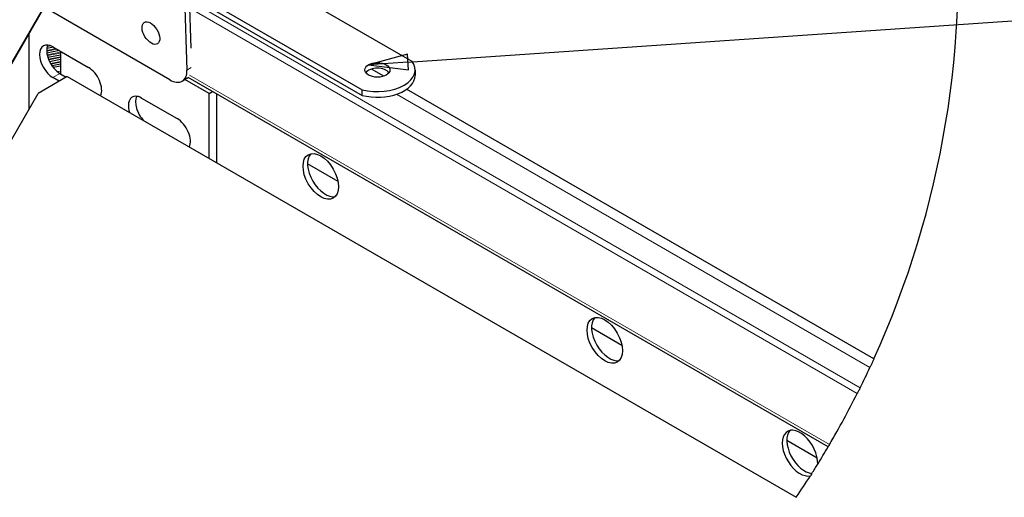
# Model space of a CAD drawing. Units: inches. Extents: x 0.4 to 33.6, y 0.4 to 21.6.
# Drawn here: x 27.2 to 29.7, y 8.1 to 9.3 of the extents above; entities that cross this region are included whole.
import ezdxf

# ---------------------------------------------------------------- set-up
doc = ezdxf.new("R2010")
doc.units = ezdxf.units.IN
doc.header["$MEASUREMENT"] = 0
for name, color, linetype, lineweight in [('Break Line (ANSI)', 7, 'Continuous', 25), ('Symbol (ANSI)', 7, 'Continuous', 25), ('Visible (ANSI)', 7, 'Continuous', 25), ('Visible Narrow (ANSI)', 7, 'Continuous', 18)]:
    doc.layers.add(name, color=color, linetype=linetype, lineweight=lineweight)
doc.styles.add('Label Text (ANSI)', font='tahoma.ttf')

# ---------------------------------------------------------------- blocks, each defined once
blk = doc.blocks.new('Balloon11')
at = {"layer": 'Symbol (ANSI)'}
for p, q in [((28.2059, 9.1633), (30.2023, 9.3002)), ((28.2046, 9.183), (28.1077, 9.1566)), ((28.2073, 9.1437), (28.2046, 9.183)), ((28.2059, 9.1633), (28.1077, 9.1566)), ((28.1077, 9.1566), (28.2073, 9.1437))]:
    blk.add_line(p, q, dxfattribs=at)
at = {"layer": 'Symbol (ANSI)', "flags": 128}
blk.add_lwpolyline([(28.2046, 9.183), (28.1077, 9.1566), (28.2073, 9.1437), (28.2046, 9.183)], dxfattribs=at)
at = {"layer": 'Symbol (ANSI)'}
blk.add_circle((30.3216, 9.3084), 0.12, dxfattribs=at)
blk.add_solid([(28.2046, 9.183), (28.1077, 9.1566), (28.2073, 9.1437), (28.2046, 9.183)], dxfattribs=at)
at = {"layer": 'Symbol (ANSI)', "insert": (30.3216, 9.3084), "char_height": 0.08, "attachment_point": 5, "style": 'Label Text (ANSI)'}
blk.add_mtext('7', dxfattribs=at)

msp = doc.modelspace()

# ---------------------------------------------------------------- linework, layer by layer
at = {"layer": 'Break Line (ANSI)'}
for start, end in [(335.53927, 5.552452), (333.60746, 334.975302), (329.677173, 333.209649), (328.291936, 329.512682), (327.624317, 328.291936), (325.883857, 327.456556)]:
    msp.add_arc((27.229979, 9.395593), 2.346542, start, end, dxfattribs=at)
for points, knots in [([(29.365908, 8.423961), (29.365908, 8.423961), (29.365656, 8.423406), (29.364603, 8.421096), (29.363802, 8.419341), (29.36204, 8.4155), (29.361034, 8.413313), (29.358755, 8.408384), (29.357481, 8.405641), (29.356241, 8.402984)], [0, 0, 0, 0, 0.05552951, 0.05552951, 0.111059021, 0.111059021, 0.155817656, 0.155817656, 0.200576292, 0.200576292, 0.200576292, 0.200576292]), ([(29.331941, 8.352511), (29.330683, 8.349977), (29.329345, 8.347293), (29.326907, 8.342425), (29.325807, 8.34024), (29.324844, 8.338331), (29.324745, 8.338135), (29.324648, 8.337942)], [0.1994080202, 0.1994080202, 0.1994080202, 0.1994080202, 0.2425576155, 0.2425576155, 0.2857072107, 0.2857072107, 0.2907506715, 0.2907506715, 0.2907506715, 0.2907506715]), ([(29.255502, 8.21089), (29.254456, 8.209103), (29.253605, 8.207652), (29.252391, 8.205587), (29.252092, 8.20508), (29.252092, 8.20508)], [0.289181839, 0.289181839, 0.289181839, 0.289181839, 0.338627433, 0.338627433, 0.393287124, 0.393287124, 0.393287124, 0.393287124]), ([(29.211764, 8.139093), (29.211301, 8.138363), (29.210863, 8.137673), (29.20948, 8.135498), (29.208664, 8.134216), (29.208076, 8.133296)], [1.06122733, 1.06122733, 1.06122733, 1.06122733, 1.092246719, 1.092246719, 1.165836655, 1.165836655, 1.165836655, 1.165836655])]:
    msp.add_open_spline(points, degree=3, knots=knots, dxfattribs=at)
at = {"layer": 'Visible (ANSI)'}
for p, q in [((27.798374, 9.406644), (28.215502, 9.165815)), ((27.649366, 9.328342), (27.655621, 9.143619)), ((27.66604, 9.198137), (27.661378, 9.335809)), ((27.674631, 9.335201), (28.091758, 9.094372)), ((27.674631, 9.32132), (28.091758, 9.080492)), ((27.308725, 9.314409), (27.174547, 9.082007)), ((27.613121, 9.119119), (27.300261, 9.299749)), ((27.262423, 9.045694), (27.262423, 9.234212)), ((27.323385, 9.200439), (27.306711, 9.19723)), ((27.321892, 9.201301), (27.41028, 9.15027)), ((27.338234, 9.191866), (27.306873, 9.18583)), ((27.340788, 9.180926), (27.309375, 9.174881)), ((27.340788, 9.169495), (27.313682, 9.164279)), ((27.340788, 9.190391), (27.340788, 9.134257)), ((27.340788, 9.158064), (27.31974, 9.154014)), ((27.322153, 9.150726), (27.340788, 9.154312)), ((28.145871, 9.12835), (28.115383, 9.145952)), ((27.357816, 9.127298), (27.285399, 9.085488)), ((27.337651, 9.115656), (27.321892, 9.124754)), ((27.33957, 9.134961), (27.355328, 9.125862)), ((27.357816, 9.127298), (29.172687, 8.079482)), ((27.656436, 9.123521), (27.644424, 9.116054)), ((27.711334, 9.084982), (27.650728, 9.119973)), ((29.252092, 8.20508), (27.658599, 9.125083)), ((28.223581, 9.143834), (28.223581, 9.129954)), ((29.365908, 8.423961), (28.202421, 9.095701)), ((26.236953, 7.269526), (27.285399, 9.085488)), ((27.542863, 9.073723), (27.631251, 9.022692)), ((27.711334, 9.084982), (27.719696, 9.089809)), ((27.711334, 8.923194), (27.711334, 9.084982)), ((27.729012, 9.084431), (27.729012, 8.912988)), ((28.091758, 9.080492), (28.091758, 9.094372)), ((27.264384, 9.04909), (27.262423, 9.050223)), ((28.031763, 8.865976), (27.955986, 8.909727)), ((28.73887, 8.457728), (28.663093, 8.501478)), ((29.225006, 8.177057), (29.149229, 8.220808))]:
    msp.add_line(p, q, dxfattribs=at)
for centre, major_axis, ratio in [((27.565851, 9.235462), (-0.016498, 0.02654), 0.55479774), ((28.129831, 9.143834), (-0.03125, 0), 0.57735027), ((27.988861, 8.878499), (-0.03125, 0.054127), 0.57735027), ((28.695968, 8.47025), (-0.03125, 0.054127), 0.57735027)]:
    msp.add_ellipse(centre, major_axis=major_axis, ratio=ratio, dxfattribs=at)
for centre, major_axis, ratio, start_param, end_param in [((27.577863, 9.24293), (0.016498, -0.02654), 0.55479774, 3.56174152, 3.65643028), ((27.321892, 9.163028), (-0.023437, 0.040595), 0.57734975, 5.49778759, 8.63938024), ((27.33957, 9.173234), (-0.023437, 0.040595), 0.57734975, 0.38668917, 2.35619494), ((27.41028, 9.111997), (0.023437, -0.040595), 0.57734975, 0.38301418, 2.35619494), ((28.129831, 9.143834), (0.09375, 0), 0.57735027, 4.29419884, 6.70137545), ((28.129831, 9.129954), (-0.03125, 0), 0.57735027, 3.5364387, 5.88833926), ((27.611427, 9.169134), (0.032997, -0.05308), 0.55479774, 5.47933972, 7.05013605), ((27.623439, 9.176601), (0.032997, -0.05308), 0.55479774, 0, 0.09163522), ((28.129831, 9.129954), (0.09375, 0), 0.57735027, 4.29419884, 6.28318531), ((27.427958, 9.122203), (0.023437, -0.040595), 0.57734975, 5.88768712, 5.89649614), ((27.542863, 9.03545), (-0.023437, 0.040595), 0.57734975, 5.49778759, 7.47096625), ((27.56054, 9.045656), (-0.023437, 0.040595), 0.57734975, 0.38668917, 1.9662878), ((27.631251, 8.984419), (0.023437, -0.040595), 0.57734975, 0.38302065, 2.35619494), ((27.648929, 8.994625), (0.023437, -0.040595), 0.57734975, 5.88770278, 5.89649614), ((28.000175, 8.885031), (-0.03125, 0.054127), 0.57735027, 0.18202281, 2.95956984), ((28.707281, 8.476782), (-0.03125, 0.054127), 0.57735027, 0.18202281, 2.95956984), ((29.182104, 8.18958), (0.03125, -0.054127), 0.57735027, 0.74991959, 6.12599785), ((29.193417, 8.196112), (-0.03125, 0.054127), 0.57735027, 0.18202281, 2.78428725)]:
    msp.add_ellipse(centre, major_axis=major_axis, ratio=ratio, start_param=start_param, end_param=end_param, dxfattribs=at)
at = {"layer": 'Visible Narrow (ANSI)'}
for p, q in [((27.309929, 9.319804), (27.174923, 9.085969)), ((29.331941, 8.352511), (27.662027, 9.316636)), ((29.324648, 8.337942), (27.662676, 9.297482)), ((27.329451, 9.196937), (27.306424, 9.192505)), ((27.331914, 9.195515), (27.306458, 9.190616)), ((27.31637, 9.203954), (27.307742, 9.202293)), ((27.312615, 9.205127), (27.308429, 9.204322)), ((27.340788, 9.187687), (27.307658, 9.181312)), ((27.340788, 9.185791), (27.308073, 9.179495)), ((27.340788, 9.176257), (27.310927, 9.17051)), ((27.340788, 9.17436), (27.311639, 9.168751)), ((27.340788, 9.164826), (27.315936, 9.160043)), ((27.340788, 9.162929), (27.316937, 9.158339)), ((27.322842, 9.14985), (27.340788, 9.153303)), ((27.66604, 9.150095), (27.655621, 9.143619)), ((27.33957, 9.134961), (27.321892, 9.124754)), ((27.340788, 9.141132), (27.332881, 9.13961)), ((29.255502, 8.21089), (27.661921, 9.130944)), ((29.356241, 8.402984), (28.1777, 9.083415))]:
    msp.add_line(p, q, dxfattribs=at)

# ---------------------------------------------------------------- block references
at = {"layer": 'Symbol (ANSI)'}
msp.add_blockref('Balloon11', (0, 0), dxfattribs=at)

doc.saveas('drawing.dxf')
